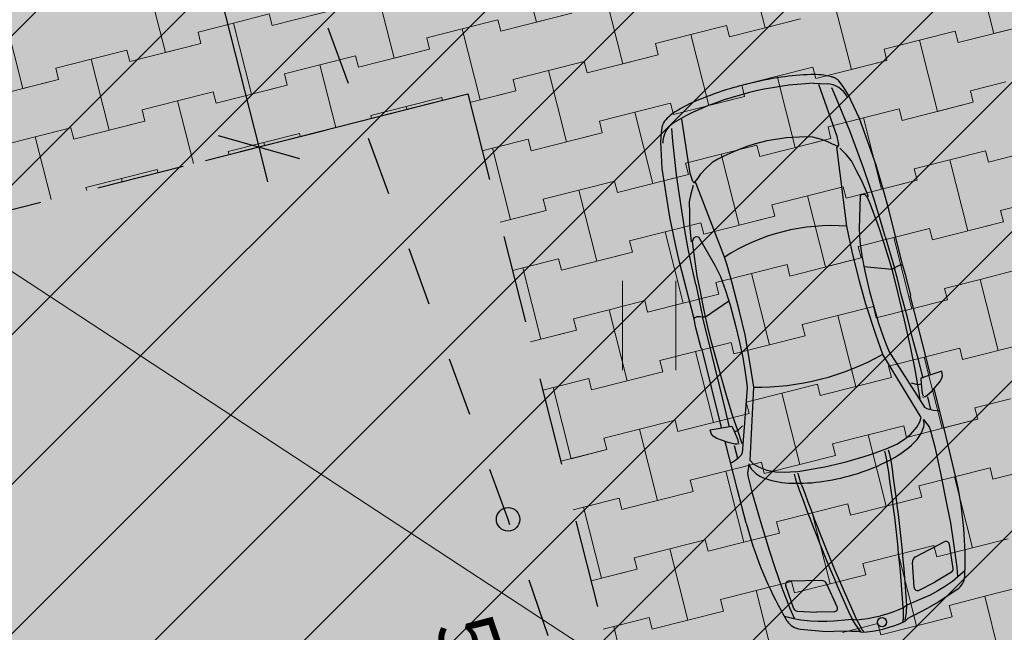
# Model space of a CAD drawing. Units: metres. Extents: x 411950 to 412393, y 6457921 to 6458220.
# Drawn here: x 412193 to 412202, y 6458075 to 6458080 of the extents above; entities that cross this region are included whole.
import ezdxf

# ---------------------------------------------------------------- set-up
doc = ezdxf.new("R2010")
doc.units = ezdxf.units.M
doc.header["$LTSCALE"] = 0.5
doc.linetypes.add('ASFBET', pattern=[2.5, 1.5, -1])
doc.linetypes.add('KRUUSKILL', pattern=[2, 1, -1])
for name, color, linetype in [('0-hats-asfalt-kõnnitee', 7, 'Continuous'), ('2D Drafting - General', 7, 'Continuous'), ('Diminsioning- General', 7, 'Continuous'), ('HALJASTUS', 7, 'Continuous'), ('KORGUS', 7, 'Continuous'), ('KTRASS', 6, 'Continuous'), ('TEE', 7, 'Continuous')]:
    doc.layers.add(name, color=color, linetype=linetype)
doc.styles.add('GENERATED_STYLE_2', font='txt')
doc.styles.add('GENERATED_STYLE_3', font='ARIAL.TTF')
doc.styles.add('romans', font='romans.shx')
doc.linetypes.add('-K-', pattern='A,10,-1.5,["K",romans,S=1.4,R=0,X=-0.7,Y=-0.7],-1.5,10,-3', length=26)
doc.dimstyles.new('GENERATED_STYLE__1', dxfattribs={"dimtxt": 1, "dimasz": 0.475, "dimexe": 0.18, "dimexo": 0.3, "dimgap": 0.09, "dimtad": 1, "dimdec": 1, "dimzin": 0, "dimdsep": 46, "dimtxsty": 'GENERATED_STYLE_3', "dimblk": 'ARROWHEAD_2', "dimblk1": 'ARROWHEAD_2', "dimblk2": 'ARROWHEAD_2', "dimcen": 0.09, "dimclrd": 7, "dimclre": 7, "dimclrt": 7, "dimadec": 0, "dimazin": 0, "dimtfac": 1, "dimtdec": 4, "dimtmove": 0, "dimatfit": 3, "dimfxl": 0, "dimtolj": 1, "dimtzin": 0, "dimarcsym": 0})

# ---------------------------------------------------------------- blocks, each defined once
blk = doc.blocks.new('*X203', base_point=(412087.0544, 6457882.3053))
at = {"layer": '0-hats-asfalt-kõnnitee', "color": 253, "linetype": 'Continuous', "lineweight": 0, "true_color": 0xaaaaaa}
for p, q in [((412197.5404, 6458080.0824), (412197.387, 6458080.6882)), ((412199.487, 6458080.0337), (412199.3335, 6458080.6396)), ((412201.4335, 6458079.985), (412201.28, 6458080.5909)), ((412194.3822, 6458079.8242), (412194.2288, 6458080.4301)), ((412196.3287, 6458079.7755), (412196.1753, 6458080.3814)), ((412198.2752, 6458079.7269), (412198.1218, 6458080.3327)), ((412200.2217, 6458079.6782), (412200.0683, 6458080.2841)), ((412195.291, 6458080.0543), (412195.8969, 6458080.2077)), ((412193.1704, 6458079.5173), (412193.017, 6458080.1232)), ((412194.9635, 6458080.0746), (412195.2665, 6458080.1513)), ((412195.2665, 6458080.1513), (412195.291, 6458080.0543)), ((412196.91, 6458080.0259), (412197.213, 6458080.1026)), ((412197.213, 6458080.1026), (412197.2375, 6458080.0057)), ((412197.2375, 6458080.0057), (412197.8434, 6458080.1591)), ((412197.5404, 6458080.0824), (412197.8434, 6458080.1591)), ((412199.184, 6458079.957), (412199.7899, 6458080.1104)), ((412199.487, 6458080.0337), (412199.7899, 6458080.1104)), ((412194.6606, 6458079.9978), (412194.9635, 6458080.0746)), ((412194.6606, 6458079.9978), (412194.9635, 6458080.0746)), ((412194.6851, 6458079.9009), (412194.6606, 6458079.9978)), ((412194.6606, 6458079.9978), (412194.6851, 6458079.9009)), ((412195.1169, 6458079.4687), (412194.9635, 6458080.0746)), ((412196.6071, 6458079.9492), (412196.91, 6458080.0259)), ((412196.6071, 6458079.9492), (412196.91, 6458080.0259)), ((412197.0634, 6458079.42), (412196.91, 6458080.0259)), ((412198.8565, 6458079.9772), (412199.1595, 6458080.0539)), ((412199.1595, 6458080.0539), (412199.184, 6458079.957)), ((412200.803, 6458079.9285), (412201.106, 6458080.0053)), ((412201.106, 6458080.0053), (412201.1305, 6458079.9083)), ((412201.1305, 6458079.9083), (412201.7364, 6458080.0617)), ((412201.4335, 6458079.985), (412201.7364, 6458080.0617)), ((412196.6316, 6458079.8522), (412196.6071, 6458079.9492)), ((412196.6071, 6458079.9492), (412196.6316, 6458079.8522)), ((412198.5536, 6458079.9005), (412198.8565, 6458079.9772)), ((412198.5536, 6458079.9005), (412198.8565, 6458079.9772)), ((412199.0099, 6458079.3713), (412198.8565, 6458079.9772)), ((412200.5001, 6458079.8518), (412200.803, 6458079.9285)), ((412200.5001, 6458079.8518), (412200.803, 6458079.9285)), ((412200.9565, 6458079.3227), (412200.803, 6458079.9285)), ((412193.7518, 6458079.7677), (412194.0547, 6458079.8444)), ((412194.0547, 6458079.8444), (412194.0792, 6458079.7475)), ((412194.0792, 6458079.7475), (412194.6851, 6458079.9009)), ((412194.3822, 6458079.8242), (412194.6851, 6458079.9009)), ((412196.0258, 6458079.6988), (412196.6316, 6458079.8522)), ((412196.3287, 6458079.7755), (412196.6316, 6458079.8522)), ((412198.5781, 6458079.8036), (412198.5536, 6458079.9005)), ((412198.5536, 6458079.9005), (412198.5781, 6458079.8036)), ((412200.5246, 6458079.7549), (412200.5001, 6458079.8518)), ((412200.5001, 6458079.8518), (412200.5246, 6458079.7549)), ((412193.4488, 6458079.691), (412193.7518, 6458079.7677)), ((412193.4488, 6458079.691), (412193.7518, 6458079.7677)), ((412193.9052, 6458079.1618), (412193.7518, 6458079.7677)), ((412195.6983, 6458079.719), (412196.0012, 6458079.7958)), ((412196.0012, 6458079.7958), (412196.0258, 6458079.6988)), ((412197.6448, 6458079.6704), (412197.9477, 6458079.7471)), ((412197.9477, 6458079.7471), (412197.9723, 6458079.6501)), ((412197.9723, 6458079.6501), (412198.5781, 6458079.8036)), ((412198.2752, 6458079.7269), (412198.5781, 6458079.8036)), ((412199.9188, 6458079.6015), (412200.5246, 6458079.7549)), ((412200.2217, 6458079.6782), (412200.5246, 6458079.7549)), ((412193.4734, 6458079.5941), (412193.4488, 6458079.691)), ((412193.4488, 6458079.691), (412193.4734, 6458079.5941)), ((412195.3953, 6458079.6423), (412195.6983, 6458079.719)), ((412195.3953, 6458079.6423), (412195.6983, 6458079.719)), ((412195.8332, 6458079.186), (412195.6983, 6458079.719)), ((412197.3418, 6458079.5937), (412197.6448, 6458079.6704)), ((412197.3418, 6458079.5937), (412197.6448, 6458079.6704)), ((412197.7982, 6458079.0645), (412197.6448, 6458079.6704)), ((412199.5913, 6458079.6217), (412199.8942, 6458079.6984)), ((412199.8942, 6458079.6984), (412199.9188, 6458079.6015)), ((412192.8675, 6458079.4406), (412193.4734, 6458079.5941)), ((412193.1704, 6458079.5173), (412193.4734, 6458079.5941)), ((412195.4199, 6458079.5454), (412195.3953, 6458079.6423)), ((412195.3953, 6458079.6423), (412195.4199, 6458079.5454)), ((412197.3664, 6458079.4967), (412197.3418, 6458079.5937)), ((412197.3418, 6458079.5937), (412197.3664, 6458079.4967)), ((412199.2883, 6458079.545), (412199.5913, 6458079.6217)), ((412199.2883, 6458079.545), (412199.5913, 6458079.6217)), ((412199.7447, 6458079.0158), (412199.5913, 6458079.6217)), ((412194.814, 6458079.392), (412195.4199, 6458079.5454)), ((412195.1169, 6458079.4687), (412195.4199, 6458079.5454)), ((412196.9751, 6458079.3976), (412197.3664, 6458079.4967)), ((412197.0634, 6458079.42), (412197.3664, 6458079.4967)), ((412199.3129, 6458079.4481), (412199.2883, 6458079.545)), ((412199.2883, 6458079.545), (412199.3129, 6458079.4481)), ((412201.2348, 6458079.4963), (412201.5378, 6458079.573)), ((412201.2348, 6458079.4963), (412201.5378, 6458079.573)), ((412201.2594, 6458079.3994), (412201.2348, 6458079.4963)), ((412201.2348, 6458079.4963), (412201.2594, 6458079.3994)), ((412194.1836, 6458079.3355), (412194.4865, 6458079.4122)), ((412194.1836, 6458079.3355), (412194.4865, 6458079.4122)), ((412194.4865, 6458079.4122), (412194.7895, 6458079.4889)), ((412194.6215, 6458078.8792), (412194.4865, 6458079.4122)), ((412194.7895, 6458079.4889), (412194.814, 6458079.392)), ((412196.433, 6458079.3635), (412196.736, 6458079.4402)), ((412196.736, 6458079.4402), (412196.7421, 6458079.4162)), ((412198.707, 6458079.2946), (412199.3129, 6458079.4481)), ((412199.0099, 6458079.3713), (412199.3129, 6458079.4481)), ((412194.2081, 6458079.2385), (412194.1836, 6458079.3355)), ((412194.1836, 6458079.3355), (412194.2081, 6458079.2385)), ((412196.1301, 6458079.2868), (412196.433, 6458079.3635)), ((412196.1301, 6458079.2868), (412196.433, 6458079.3635)), ((412196.4391, 6458079.3395), (412196.433, 6458079.3635)), ((412198.3795, 6458079.3149), (412198.6825, 6458079.3916)), ((412198.6825, 6458079.3916), (412198.707, 6458079.2946)), ((412200.326, 6458079.2662), (412200.629, 6458079.3429)), ((412200.629, 6458079.3429), (412200.6535, 6458079.246)), ((412200.6535, 6458079.246), (412201.2594, 6458079.3994)), ((412200.9565, 6458079.3227), (412201.2594, 6458079.3994)), ((412196.1362, 6458079.2628), (412196.1301, 6458079.2868)), ((412196.1301, 6458079.2868), (412196.1362, 6458079.2628)), ((412198.0766, 6458079.2381), (412198.3795, 6458079.3149)), ((412198.0766, 6458079.2381), (412198.3795, 6458079.3149)), ((412198.5329, 6458078.709), (412198.3795, 6458079.3149)), ((412200.0231, 6458079.1895), (412200.326, 6458079.2662)), ((412200.0231, 6458079.1895), (412200.326, 6458079.2662)), ((412200.4795, 6458078.6603), (412200.326, 6458079.2662)), ((412193.2748, 6458079.1053), (412193.5777, 6458079.1821)), ((412193.5777, 6458079.1821), (412193.6022, 6458079.0851)), ((412193.6022, 6458079.0851), (412194.2081, 6458079.2385)), ((412193.9052, 6458079.1618), (412194.2081, 6458079.2385)), ((412198.1011, 6458079.1412), (412198.0766, 6458079.2381)), ((412198.0766, 6458079.2381), (412198.1011, 6458079.1412)), ((412200.0476, 6458079.0925), (412200.0231, 6458079.1895)), ((412200.0231, 6458079.1895), (412200.0476, 6458079.0925)), ((412192.9718, 6458079.0286), (412193.2748, 6458079.1053)), ((412192.9718, 6458079.0286), (412193.2748, 6458079.1053)), ((412193.4097, 6458078.5724), (412193.2748, 6458079.1053)), ((412195.2213, 6458079.0567), (412195.5242, 6458079.1334)), ((412195.5242, 6458079.1334), (412195.5303, 6458079.1093)), ((412197.1678, 6458079.008), (412197.4707, 6458079.0847)), ((412197.4707, 6458079.0847), (412197.4953, 6458078.9878)), ((412197.4953, 6458078.9878), (412198.1011, 6458079.1412)), ((412197.7982, 6458079.0645), (412198.1011, 6458079.1412)), ((412199.4418, 6458078.9391), (412200.0476, 6458079.0925)), ((412199.7447, 6458079.0158), (412200.0476, 6458079.0925)), ((412194.9183, 6458078.98), (412195.2213, 6458079.0567)), ((412194.9183, 6458078.98), (412195.2213, 6458079.0567)), ((412195.2274, 6458079.0326), (412195.2213, 6458079.0567)), ((412197.0794, 6458078.9856), (412197.1678, 6458079.008)), ((412197.0794, 6458078.9856), (412197.1678, 6458079.008)), ((412197.3212, 6458078.4021), (412197.1678, 6458079.008)), ((412199.1143, 6458078.9593), (412199.4172, 6458079.0361)), ((412199.4172, 6458079.0361), (412199.4418, 6458078.9391)), ((412201.3883, 6458078.8904), (412201.9941, 6458079.0439)), ((412194.9244, 6458078.9559), (412194.9183, 6458078.98)), ((412194.9183, 6458078.98), (412194.9244, 6458078.9559)), ((412198.8113, 6458078.8826), (412199.1143, 6458078.9593)), ((412198.8113, 6458078.8826), (412199.1143, 6458078.9593)), ((412199.2677, 6458078.3535), (412199.1143, 6458078.9593)), ((412200.7578, 6458078.834), (412201.0608, 6458078.9107)), ((412200.7578, 6458078.834), (412201.0608, 6458078.9107)), ((412201.0608, 6458078.9107), (412201.3637, 6458078.9874)), ((412201.2142, 6458078.3048), (412201.0608, 6458078.9107)), ((412201.3637, 6458078.9874), (412201.3883, 6458078.8904)), ((412194.0095, 6458078.7498), (412194.3125, 6458078.8265)), ((412194.3125, 6458078.8265), (412194.3185, 6458078.8025)), ((412198.8359, 6458078.7857), (412198.8113, 6458078.8826)), ((412198.8113, 6458078.8826), (412198.8359, 6458078.7857)), ((412200.7824, 6458078.737), (412200.7578, 6458078.834)), ((412200.7578, 6458078.834), (412200.7824, 6458078.737)), ((412193.7066, 6458078.6731), (412194.0095, 6458078.7498)), ((412193.7066, 6458078.6731), (412194.0095, 6458078.7498)), ((412194.0156, 6458078.7258), (412194.0095, 6458078.7498)), ((412198.23, 6458078.6323), (412198.8359, 6458078.7857)), ((412198.5329, 6458078.709), (412198.8359, 6458078.7857)), ((412200.1765, 6458078.5836), (412200.7824, 6458078.737)), ((412200.4795, 6458078.6603), (412200.7824, 6458078.737)), ((412193.7127, 6458078.6491), (412193.7066, 6458078.6731)), ((412193.7066, 6458078.6731), (412193.7127, 6458078.6491)), ((412197.5996, 6458078.5758), (412197.9025, 6458078.6525)), ((412197.5996, 6458078.5758), (412197.9025, 6458078.6525)), ((412197.9025, 6458078.6525), (412198.2055, 6458078.7292)), ((412198.0559, 6458078.0466), (412197.9025, 6458078.6525)), ((412198.2055, 6458078.7292), (412198.23, 6458078.6323)), ((412199.849, 6458078.6038), (412200.152, 6458078.6805)), ((412200.152, 6458078.6805), (412200.1765, 6458078.5836)), ((412197.6241, 6458078.4788), (412197.5996, 6458078.5758)), ((412197.5996, 6458078.5758), (412197.6241, 6458078.4788)), ((412199.5461, 6458078.5271), (412199.849, 6458078.6038)), ((412199.5461, 6458078.5271), (412199.849, 6458078.6038)), ((412200.0025, 6458077.998), (412199.849, 6458078.6038)), ((412199.5706, 6458078.4302), (412199.5461, 6458078.5271)), ((412199.5461, 6458078.5271), (412199.5706, 6458078.4302)), ((412201.4926, 6458078.4785), (412201.7955, 6458078.5552)), ((412201.4926, 6458078.4785), (412201.7955, 6458078.5552)), ((412197.2328, 6458078.3798), (412197.6241, 6458078.4788)), ((412197.3212, 6458078.4021), (412197.6241, 6458078.4788)), ((412198.9648, 6458078.2768), (412199.5706, 6458078.4302)), ((412199.2677, 6458078.3535), (412199.5706, 6458078.4302)), ((412201.5171, 6458078.3815), (412201.4926, 6458078.4785)), ((412201.4926, 6458078.4785), (412201.5171, 6458078.3815)), ((412198.6373, 6458078.297), (412198.9402, 6458078.3737)), ((412198.9402, 6458078.3737), (412198.9648, 6458078.2768)), ((412200.5838, 6458078.2483), (412200.8867, 6458078.325)), ((412200.8867, 6458078.325), (412200.9113, 6458078.2281)), ((412200.9113, 6458078.2281), (412201.5171, 6458078.3815)), ((412201.2142, 6458078.3048), (412201.5171, 6458078.3815)), ((412198.3343, 6458078.2203), (412198.6373, 6458078.297)), ((412198.3343, 6458078.2203), (412198.6373, 6458078.297)), ((412198.7907, 6458077.6911), (412198.6373, 6458078.297)), ((412200.2808, 6458078.1716), (412200.5838, 6458078.2483)), ((412200.2808, 6458078.1716), (412200.5838, 6458078.2483)), ((412200.7372, 6458077.6424), (412200.5838, 6458078.2483)), ((412198.3589, 6458078.1233), (412198.3343, 6458078.2203)), ((412198.3343, 6458078.2203), (412198.3589, 6458078.1233)), ((412200.3054, 6458078.0747), (412200.2808, 6458078.1716)), ((412200.2808, 6458078.1716), (412200.3054, 6458078.0747)), ((412197.4255, 6458077.9901), (412197.7285, 6458078.0669)), ((412197.7285, 6458078.0669), (412197.753, 6458077.9699)), ((412197.753, 6458077.9699), (412198.3589, 6458078.1233)), ((412198.0559, 6458078.0466), (412198.3589, 6458078.1233)), ((412199.6995, 6458077.9212), (412200.3054, 6458078.0747)), ((412200.0025, 6458077.998), (412200.3054, 6458078.0747)), ((412197.3372, 6458077.9678), (412197.4255, 6458077.9901)), ((412197.3372, 6458077.9678), (412197.4255, 6458077.9901)), ((412197.5789, 6458077.3843), (412197.4255, 6458077.9901)), ((412199.372, 6458077.9415), (412199.675, 6458078.0182)), ((412199.675, 6458078.0182), (412199.6995, 6458077.9212)), ((412199.0691, 6458077.8648), (412199.372, 6458077.9415)), ((412199.0691, 6458077.8648), (412199.372, 6458077.9415)), ((412199.5255, 6458077.3356), (412199.372, 6458077.9415)), ((412201.3185, 6458077.8928), (412201.6215, 6458077.9695)), ((412199.0936, 6458077.7678), (412199.0691, 6458077.8648)), ((412199.0691, 6458077.8648), (412199.0936, 6458077.7678)), ((412201.0156, 6458077.8161), (412201.3185, 6458077.8928)), ((412201.0156, 6458077.8161), (412201.3185, 6458077.8928)), ((412201.0401, 6458077.7192), (412201.0156, 6458077.8161)), ((412201.0156, 6458077.8161), (412201.0401, 6458077.7192)), ((412201.472, 6458077.2869), (412201.3185, 6458077.8928)), ((412198.4878, 6458077.6144), (412199.0936, 6458077.7678)), ((412198.7907, 6458077.6911), (412199.0936, 6458077.7678)), ((412198.1603, 6458077.6346), (412198.4632, 6458077.7113)), ((412198.4632, 6458077.7113), (412198.4878, 6458077.6144)), ((412200.1068, 6458077.586), (412200.4097, 6458077.6627)), ((412200.4097, 6458077.6627), (412200.4343, 6458077.5657)), ((412200.4343, 6458077.5657), (412201.0401, 6458077.7192)), ((412200.7372, 6458077.6424), (412201.0401, 6458077.7192)), ((412197.8573, 6458077.5579), (412198.1603, 6458077.6346)), ((412197.8573, 6458077.5579), (412198.1603, 6458077.6346)), ((412198.3137, 6458077.0288), (412198.1603, 6458077.6346)), ((412199.8038, 6458077.5092), (412200.1068, 6458077.586)), ((412199.8038, 6458077.5092), (412200.1068, 6458077.586)), ((412200.2602, 6458076.9801), (412200.1068, 6458077.586)), ((412197.8819, 6458077.461), (412197.8573, 6458077.5579)), ((412197.8573, 6458077.5579), (412197.8819, 6458077.461)), ((412199.8284, 6458077.4123), (412199.8038, 6458077.5092)), ((412199.8038, 6458077.5092), (412199.8284, 6458077.4123)), ((412197.4906, 6458077.3619), (412197.8819, 6458077.461)), ((412197.5789, 6458077.3843), (412197.8819, 6458077.461)), ((412199.2225, 6458077.2589), (412199.8284, 6458077.4123)), ((412199.5255, 6458077.3356), (412199.8284, 6458077.4123)), ((412198.895, 6458077.2791), (412199.198, 6458077.3558)), ((412199.198, 6458077.3558), (412199.2225, 6458077.2589)), ((412201.169, 6458077.2102), (412201.7749, 6458077.3636)), ((412201.472, 6458077.2869), (412201.7749, 6458077.3636)), ((412198.5921, 6458077.2024), (412198.895, 6458077.2791)), ((412198.5921, 6458077.2024), (412198.895, 6458077.2791)), ((412199.0484, 6458076.6732), (412198.895, 6458077.2791)), ((412200.5386, 6458077.1537), (412200.8415, 6458077.2304)), ((412200.5386, 6458077.1537), (412200.8415, 6458077.2304)), ((412200.8415, 6458077.2304), (412201.1445, 6458077.3072)), ((412200.995, 6458076.6246), (412200.8415, 6458077.2304)), ((412201.1445, 6458077.3072), (412201.169, 6458077.2102)), ((412198.6166, 6458077.1055), (412198.5921, 6458077.2024)), ((412198.5921, 6458077.2024), (412198.6166, 6458077.1055)), ((412200.5631, 6458077.0568), (412200.5386, 6458077.1537)), ((412200.5386, 6458077.1537), (412200.5631, 6458077.0568)), ((412198.0108, 6458076.952), (412198.6166, 6458077.1055)), ((412198.3137, 6458077.0288), (412198.6166, 6458077.1055)), ((412197.6833, 6458076.9723), (412197.9862, 6458077.049)), ((412197.9862, 6458077.049), (412198.0108, 6458076.952)), ((412199.6298, 6458076.9236), (412199.9327, 6458077.0003)), ((412199.9327, 6458077.0003), (412199.9573, 6458076.9034)), ((412199.9573, 6458076.9034), (412200.5631, 6458077.0568)), ((412200.2602, 6458076.9801), (412200.5631, 6458077.0568)), ((412197.5949, 6458076.9499), (412197.6833, 6458076.9723)), ((412197.5949, 6458076.9499), (412197.6833, 6458076.9723)), ((412197.8367, 6458076.3664), (412197.6833, 6458076.9723)), ((412199.3268, 6458076.8469), (412199.6298, 6458076.9236)), ((412199.3268, 6458076.8469), (412199.6298, 6458076.9236)), ((412199.7832, 6458076.3177), (412199.6298, 6458076.9236)), ((412199.3514, 6458076.7499), (412199.3268, 6458076.8469)), ((412199.3268, 6458076.8469), (412199.3514, 6458076.7499)), ((412201.2733, 6458076.7982), (412201.5763, 6458076.8749)), ((412201.2733, 6458076.7982), (412201.5763, 6458076.8749)), ((412198.7455, 6458076.5965), (412199.3514, 6458076.7499)), ((412199.0484, 6458076.6732), (412199.3514, 6458076.7499)), ((412201.2979, 6458076.7013), (412201.2733, 6458076.7982)), ((412201.2733, 6458076.7982), (412201.2979, 6458076.7013)), ((412198.418, 6458076.6168), (412198.721, 6458076.6935)), ((412198.721, 6458076.6935), (412198.7455, 6458076.5965)), ((412200.3645, 6458076.5681), (412200.6675, 6458076.6448)), ((412200.6675, 6458076.6448), (412200.692, 6458076.5479)), ((412200.692, 6458076.5479), (412201.2979, 6458076.7013)), ((412200.995, 6458076.6246), (412201.2979, 6458076.7013)), ((412198.1151, 6458076.54), (412198.418, 6458076.6168)), ((412198.1151, 6458076.54), (412198.418, 6458076.6168)), ((412198.5714, 6458076.0109), (412198.418, 6458076.6168)), ((412200.0616, 6458076.4914), (412200.3645, 6458076.5681)), ((412200.0616, 6458076.4914), (412200.3645, 6458076.5681)), ((412200.518, 6458075.9622), (412200.3645, 6458076.5681)), ((412198.1396, 6458076.4431), (412198.1151, 6458076.54)), ((412198.1151, 6458076.54), (412198.1396, 6458076.4431)), ((412200.0861, 6458076.3944), (412200.0616, 6458076.4914)), ((412200.0616, 6458076.4914), (412200.0861, 6458076.3944)), ((412197.7483, 6458076.344), (412198.1396, 6458076.4431)), ((412197.8367, 6458076.3664), (412198.1396, 6458076.4431)), ((412199.4803, 6458076.241), (412200.0861, 6458076.3944)), ((412199.7832, 6458076.3177), (412200.0861, 6458076.3944)), ((412199.1528, 6458076.2612), (412199.4557, 6458076.338)), ((412199.4557, 6458076.338), (412199.4803, 6458076.241)), ((412201.4268, 6458076.1923), (412202.0326, 6458076.3458)), ((412198.8498, 6458076.1845), (412199.1528, 6458076.2612)), ((412198.8498, 6458076.1845), (412199.1528, 6458076.2612)), ((412199.3062, 6458075.6554), (412199.1528, 6458076.2612)), ((412201.0993, 6458076.2126), (412201.4022, 6458076.2893)), ((412201.4022, 6458076.2893), (412201.4268, 6458076.1923)), ((412198.8744, 6458076.0876), (412198.8498, 6458076.1845)), ((412198.8498, 6458076.1845), (412198.8744, 6458076.0876)), ((412200.7963, 6458076.1359), (412201.0993, 6458076.2126)), ((412200.7963, 6458076.1359), (412201.0993, 6458076.2126)), ((412201.2527, 6458075.6067), (412201.0993, 6458076.2126)), ((412198.2685, 6458075.9342), (412198.8744, 6458076.0876)), ((412198.5714, 6458076.0109), (412198.8744, 6458076.0876)), ((412200.8209, 6458076.0389), (412200.7963, 6458076.1359)), ((412200.7963, 6458076.1359), (412200.8209, 6458076.0389)), ((412197.941, 6458075.9544), (412198.244, 6458076.0311)), ((412198.244, 6458076.0311), (412198.2685, 6458075.9342)), ((412199.8875, 6458075.9057), (412200.1905, 6458075.9824)), ((412200.1905, 6458075.9824), (412200.215, 6458075.8855)), ((412200.215, 6458075.8855), (412200.8209, 6458076.0389)), ((412200.518, 6458075.9622), (412200.8209, 6458076.0389)), ((412197.8527, 6458075.932), (412197.941, 6458075.9544)), ((412197.8527, 6458075.932), (412197.941, 6458075.9544)), ((412198.0944, 6458075.3485), (412197.941, 6458075.9544)), ((412199.5846, 6458075.829), (412199.8875, 6458075.9057)), ((412199.5846, 6458075.829), (412199.8875, 6458075.9057)), ((412200.041, 6458075.2999), (412199.8875, 6458075.9057)), ((412199.6091, 6458075.7321), (412199.5846, 6458075.829)), ((412199.5846, 6458075.829), (412199.6091, 6458075.7321)), ((412199.0033, 6458075.5787), (412199.6091, 6458075.7321)), ((412199.3062, 6458075.6554), (412199.6091, 6458075.7321)), ((412198.6758, 6458075.5989), (412198.9787, 6458075.6756)), ((412198.9787, 6458075.6756), (412199.0033, 6458075.5787)), ((412200.9498, 6458075.53), (412201.5556, 6458075.6834)), ((412201.2527, 6458075.6067), (412201.5556, 6458075.6834)), ((412198.3728, 6458075.5222), (412198.6758, 6458075.5989)), ((412198.3728, 6458075.5222), (412198.6758, 6458075.5989)), ((412198.8292, 6458074.993), (412198.6758, 6458075.5989)), ((412200.6223, 6458075.5502), (412200.9252, 6458075.6269)), ((412200.9252, 6458075.6269), (412200.9498, 6458075.53)), ((412198.3974, 6458075.4252), (412198.3728, 6458075.5222)), ((412198.3728, 6458075.5222), (412198.3974, 6458075.4252)), ((412200.3193, 6458075.4735), (412200.6223, 6458075.5502)), ((412200.3193, 6458075.4735), (412200.6223, 6458075.5502)), ((412200.3439, 6458075.3766), (412200.3193, 6458075.4735)), ((412200.3193, 6458075.4735), (412200.3439, 6458075.3766)), ((412200.7757, 6458074.9443), (412200.6223, 6458075.5502)), ((412198.0061, 6458075.3261), (412198.3974, 6458075.4252)), ((412198.0944, 6458075.3485), (412198.3974, 6458075.4252)), ((412199.4105, 6458075.2434), (412199.7135, 6458075.3201)), ((412199.7135, 6458075.3201), (412199.738, 6458075.2231)), ((412199.738, 6458075.2231), (412200.3439, 6458075.3766)), ((412200.041, 6458075.2999), (412200.3439, 6458075.3766)), ((412199.1076, 6458075.1667), (412199.4105, 6458075.2434)), ((412199.1076, 6458075.1667), (412199.4105, 6458075.2434)), ((412199.5639, 6458074.6375), (412199.4105, 6458075.2434)), ((412201.357, 6458075.1947), (412201.66, 6458075.2714)), ((412199.1321, 6458075.0697), (412199.1076, 6458075.1667)), ((412199.1076, 6458075.1667), (412199.1321, 6458075.0697)), ((412201.0541, 6458075.118), (412201.357, 6458075.1947)), ((412201.0541, 6458075.118), (412201.357, 6458075.1947)), ((412201.5105, 6458074.5888), (412201.357, 6458075.1947)), ((412198.5263, 6458074.9163), (412199.1321, 6458075.0697)), ((412198.8292, 6458074.993), (412199.1321, 6458075.0697)), ((412201.0786, 6458075.021), (412201.0541, 6458075.118)), ((412201.0541, 6458075.118), (412201.0786, 6458075.021)), ((412198.1988, 6458074.9365), (412198.5017, 6458075.0132)), ((412198.5017, 6458075.0132), (412198.5263, 6458074.9163)), ((412200.1453, 6458074.8879), (412200.4482, 6458074.9646)), ((412200.4482, 6458074.9646), (412200.4728, 6458074.8676)), ((412200.4728, 6458074.8676), (412201.0786, 6458075.021)), ((412200.7757, 6458074.9443), (412201.0786, 6458075.021)), ((412198.1104, 6458074.9141), (412198.1988, 6458074.9365)), ((412198.1104, 6458074.9141), (412198.1988, 6458074.9365)), ((412198.3522, 6458074.3306), (412198.1988, 6458074.9365))]:
    blk.add_line(p, q, dxfattribs=at)
blk = doc.blocks.new('*D258', base_point=(412087.0544, 6457882.3053))
at = {"layer": 'Diminsioning- General', "linetype": 'Continuous'}
for p, q in [((412198.262, 6458129.3107), (412198.1869, 6458129.607)), ((412198.7164, 6458129.4258), (412197.8076, 6458129.1956)), ((412198.6092, 6458129.2125), (412197.9147, 6458129.4089)), ((412205.1353, 6458102.1675), (412198.262, 6458129.3107)), ((412205.5897, 6458102.2825), (412204.6809, 6458102.0524)), ((412204.7881, 6458102.2657), (412205.4825, 6458102.0693)), ((412208.3256, 6458089.5686), (412205.1353, 6458102.1675))]:
    blk.add_line(p, q, dxfattribs=at)
at = {"layer": 'Diminsioning- General', "char_height": 1, "attachment_point": 7, "rotation": 284.20999, "style": 'GENERATED_STYLE_3'}
for s, insert in [('{28,0}', (412201.566, 6458117.0778)), ('{13,0}', (412206.5978, 6458097.2067)), ('{28,0}', (412211.6296, 6458077.3357))]:
    blk.add_mtext(s, dxfattribs=dict(at, insert=insert))
blk = doc.blocks.new('ARROWHEAD_2')
at = {"color": 0, "linetype": 'Continuous', "lineweight": 0}
for p, q in [((-0.378, -0.655), (0.378, 0.655)), ((0, 0), (-1, 0))]:
    blk.add_line(p, q, dxfattribs=at)
blk = doc.blocks.new('*D266', base_point=(412087.0544, 6457882.3053))
at = {"layer": 'Diminsioning- General', "linetype": 'Continuous'}
for p, q in [((412193.0052, 6458085.6908), (412203.6721, 6458088.3919)), ((412193.3846, 6458086.1022), (412193.4597, 6458085.8059)), ((412193.8069, 6458085.7077), (412193.1124, 6458085.9041)), ((412193.4597, 6458085.8059), (412195.178, 6458079.0201)), ((412194.7236, 6458078.9051), (412196.6658, 6458079.3969)), ((412194.8307, 6458079.1183), (412195.5252, 6458078.9219)), ((412195.178, 6458079.0201), (412195.253, 6458078.7238))]:
    blk.add_line(p, q, dxfattribs=at)
at = {"layer": 'Diminsioning- General', "insert": (412194.2793, 6458083.3839), "char_height": 1, "attachment_point": 7, "rotation": 284.20999, "style": 'GENERATED_STYLE_3'}
blk.add_mtext('{7,0}', dxfattribs=at)

msp = doc.modelspace()

# ---------------------------------------------------------------- hatches: boundary and pattern name
at = {"layer": '2D Drafting - General', "linetype": 'Continuous', "lineweight": 0, "true_color": 0x96e196}
msp.add_hatch(color=81, dxfattribs=at).paths.add_polyline_path([(412172.029, 6458080.3791), (412216.6855, 6458091.6851), (412216.78, 6458091.28), (412222.79, 6458066.6), (412227.26, 6458046.6), (412194.54, 6458038.13), (412187.8523, 6458036.4366), (412182.615, 6458040.1279)], flags=0)
at = {"layer": '2D Drafting - General', "linetype": 'Continuous', "lineweight": 0, "true_color": 0x5555ff}
h = msp.add_hatch(dxfattribs=at)
h.set_pattern_fill('Thermal_Block_0002', color=173, style=0, pattern_type=2)
h.set_pattern_definition([(45, (412087.0544, 6457882.3053), (-0.636396, 0.636396), [])])
h.paths.add_polyline_path([(412182.0598, 6458054.0337), (412215.0195, 6458062.3799), (412208.1461, 6458089.5231), (412175.1864, 6458081.1769)], flags=0)

# ---------------------------------------------------------------- linework, layer by layer
at = {"layer": '0-hats-asfalt-kõnnitee', "linetype": 'ASFBET'}
for p, q in [((412190.1708, 6458077.7522), (412196.9566, 6458079.4705)), ((412196.9566, 6458079.4705), (412198.4295, 6458073.6541))]:
    msp.add_line(p, q, dxfattribs=at)
at = {"layer": '2D Drafting - General', "linetype": 'Continuous'}
for p, q in [((412200.1508, 6458079.5343), (412200.115, 6458079.5813)), ((412199.901, 6458079.5616), (412200.0158, 6458079.5566)), ((412200.1021, 6458079.1099), (412199.9452, 6458079.5508)), ((412200.0993, 6458079.4237), (412200.056, 6458079.5223)), ((412200.1945, 6458079.4662), (412200.1508, 6458079.5343)), ((412200.2091, 6458079.1564), (412200.0993, 6458079.4237)), ((412200.2912, 6458079.2623), (412200.1945, 6458079.4662)), ((412198.8117, 6458079.2858), (412198.7131, 6458079.2267)), ((412198.8498, 6458078.7928), (412198.778, 6458079.2553)), ((412200.4319, 6458078.8657), (412200.2912, 6458079.2623)), ((412198.605, 6458079.1428), (412198.6142, 6458079.2013)), ((412198.703, 6458079.0701), (412198.6941, 6458079.1774)), ((412200.2565, 6458079.0277), (412200.2091, 6458079.1564)), ((412198.599, 6458079.0621), (412198.605, 6458079.1428)), ((412199.967, 6458079.084), (412199.8929, 6458079.1034)), ((412200.0228, 6458079.0634), (412199.967, 6458079.084)), ((412200.1153, 6458079.0394), (412200.1021, 6458079.1099)), ((412198.611, 6458078.8368), (412198.599, 6458079.0621)), ((412198.7336, 6458078.7827), (412198.703, 6458079.0701)), ((412200.0624, 6458079.0434), (412200.0228, 6458079.0634)), ((412200.105, 6458079.0253), (412200.0624, 6458079.0434)), ((412200.0969, 6458079.0164), (412200.1099, 6458079.0243)), ((412200.1829, 6458078.3444), (412200.0969, 6458079.0164)), ((412200.1099, 6458079.0243), (412200.1153, 6458079.0394)), ((412200.178, 6458078.955), (412200.124, 6458079.0094)), ((412200.3275, 6458078.8324), (412200.2565, 6458079.0277)), ((412200.2228, 6458078.9006), (412200.178, 6458078.955)), ((412198.676, 6458078.421), (412198.611, 6458078.8368)), ((412198.9417, 6458078.7897), (412198.9811, 6458078.8343)), ((412198.9811, 6458078.8343), (412199.0369, 6458078.8866)), ((412200.2643, 6458078.8177), (412200.2228, 6458078.9006)), ((412200.3775, 6458078.6929), (412200.3275, 6458078.8324)), ((412200.4992, 6458078.6395), (412200.4319, 6458078.8657)), ((412198.7532, 6458078.6471), (412198.7336, 6458078.7827)), ((412198.8718, 6458078.7246), (412198.8498, 6458078.7928)), ((412198.8876, 6458078.7171), (412198.9164, 6458078.7532)), ((412198.9164, 6458078.7532), (412198.9417, 6458078.7897)), ((412200.3116, 6458078.7305), (412200.2643, 6458078.8177)), ((412198.8569, 6458078.6204), (412198.8785, 6458078.694)), ((412198.8838, 6458078.7138), (412198.8718, 6458078.7246)), ((412198.899, 6458078.7131), (412198.8838, 6458078.7138)), ((412199.1431, 6458078.0811), (412198.899, 6458078.7131)), ((412200.348, 6458078.6452), (412200.3116, 6458078.7305)), ((412200.4216, 6458078.5542), (412200.3775, 6458078.6929)), ((412198.7837, 6458078.4415), (412198.7532, 6458078.6471)), ((412198.8434, 6458078.5513), (412198.8569, 6458078.6204)), ((412200.2963, 6458078.6034), (412200.2894, 6458078.324)), ((412200.3118, 6458078.6141), (412200.2963, 6458078.6034)), ((412200.3359, 6458078.6156), (412200.3118, 6458078.6141)), ((412200.3595, 6458078.5905), (412200.3359, 6458078.6156)), ((412200.369, 6458078.594), (412200.348, 6458078.6452)), ((412200.3851, 6458078.5301), (412200.3595, 6458078.5905)), ((412200.5406, 6458078.4886), (412200.4992, 6458078.6395)), ((412198.8462, 6458078.4586), (412198.8434, 6458078.5513)), ((412200.4514, 6458078.3532), (412200.3851, 6458078.5301)), ((412200.4709, 6458078.395), (412200.4216, 6458078.5542)), ((412200.6575, 6458078.0191), (412200.5406, 6458078.4886)), ((412198.7245, 6458078.1901), (412198.676, 6458078.421)), ((412198.8061, 6458078.295), (412198.7837, 6458078.4415)), ((412198.8462, 6458078.3594), (412198.8462, 6458078.4586)), ((412198.8547, 6458078.2671), (412198.8462, 6458078.3594)), ((412200.1963, 6458078.2759), (412200.1829, 6458078.3444)), ((412200.2894, 6458078.324), (412200.2934, 6458078.2167)), ((412200.4648, 6458078.3134), (412200.4514, 6458078.3532)), ((412200.5093, 6458078.256), (412200.4709, 6458078.395)), ((412198.8333, 6458078.152), (412198.8061, 6458078.295)), ((412198.8607, 6458078.2121), (412198.8547, 6458078.2671)), ((412198.8707, 6458078.2135), (412198.8795, 6458078.2468)), ((412198.8795, 6458078.2468), (412198.9014, 6458078.2569)), ((412198.9014, 6458078.2569), (412198.9201, 6458078.2549)), ((412198.9201, 6458078.2549), (412199.0591, 6458078.0125)), ((412200.2279, 6458078.1295), (412200.1963, 6458078.2759)), ((412200.4998, 6458078.1991), (412200.4648, 6458078.3134)), ((412200.5093, 6458078.256), (412200.5882, 6458077.9889)), ((412198.7599, 6458078.0377), (412198.7245, 6458078.1901)), ((412198.8658, 6458077.9885), (412198.8333, 6458078.152)), ((412198.8769, 6458078.1482), (412198.8707, 6458078.2135)), ((412200.2934, 6458078.2167), (412200.3109, 6458078.092)), ((412200.5405, 6458078.0704), (412200.4998, 6458078.1991)), ((412198.9028, 6458077.961), (412198.8769, 6458078.1482)), ((412199.164, 6458078.0145), (412199.1431, 6458078.0811)), ((412200.2904, 6458077.8781), (412200.2279, 6458078.1295)), ((412200.3109, 6458078.092), (412200.336, 6458077.963)), ((412200.5682, 6458077.9759), (412200.5405, 6458078.0704)), ((412198.8805, 6458077.5692), (412198.7599, 6458078.0377)), ((412198.8981, 6458077.848), (412198.8658, 6458077.9885)), ((412199.0591, 6458078.0125), (412199.1068, 6458077.9162)), ((412199.2058, 6458077.8707), (412199.164, 6458078.0145)), ((412200.5682, 6458077.9759), (412200.3287, 6458078.0002)), ((412200.5873, 6458077.9887), (412200.5682, 6458077.9759)), ((412200.6048, 6458078), (412200.5873, 6458077.9887)), ((412200.6136, 6458077.8963), (412200.5882, 6458077.9889)), ((412200.6286, 6458078.0106), (412200.6048, 6458078)), ((412200.6465, 6458078.0128), (412200.6286, 6458078.0106)), ((412200.6609, 6458078.008), (412200.6465, 6458078.0128)), ((412200.6836, 6458077.9335), (412200.6575, 6458078.0191)), ((412198.9099, 6458077.9197), (412198.9028, 6458077.961)), ((412198.9336, 6458077.8025), (412198.9099, 6458077.9197)), ((412199.1068, 6458077.9162), (412199.1507, 6458077.7983)), ((412200.336, 6458077.963), (412200.3766, 6458077.7894)), ((412200.5913, 6458077.8882), (412200.5682, 6458077.9759)), ((412200.728, 6458077.7582), (412200.6836, 6458077.9335)), ((412198.8981, 6458077.848), (412198.9558, 6458077.5755)), ((412199.2705, 6458077.6198), (412199.2058, 6458077.8707)), ((412200.3451, 6458077.6804), (412200.2904, 6458077.8781)), ((412200.6241, 6458077.7622), (412200.5913, 6458077.8882)), ((412200.6468, 6458077.7641), (412200.6136, 6458077.8963)), ((412198.959, 6458077.67), (412198.9336, 6458077.8025)), ((412199.1507, 6458077.7983), (412199.19, 6458077.6728)), ((412200.3766, 6458077.7894), (412200.4118, 6458077.6589)), ((412200.6754, 6458077.546), (412200.6241, 6458077.7622)), ((412200.6997, 6458077.5677), (412200.6468, 6458077.7641)), ((412200.7238, 6458077.7467), (412200.728, 6458077.7582)), ((412200.8957, 6458077.0813), (412200.7242, 6458077.7456)), ((412198.9796, 6458077.5736), (412198.959, 6458077.67)), ((412198.9796, 6458077.5736), (412199.1787, 6458077.7089)), ((412199.19, 6458077.6728), (412199.2369, 6458077.5008)), ((412200.4289, 6458077.4243), (412200.3451, 6458077.6804)), ((412200.4118, 6458077.6589), (412200.4534, 6458077.5207)), ((412198.8983, 6458077.4814), (412198.8805, 6458077.5692)), ((412198.8828, 6458077.5577), (412198.8932, 6458077.5689)), ((412198.8932, 6458077.5689), (412198.91, 6458077.5755)), ((412198.91, 6458077.5755), (412198.936, 6458077.5775)), ((412198.936, 6458077.5775), (412198.9588, 6458077.5741)), ((412198.9776, 6458077.482), (412198.9558, 6458077.5755)), ((412198.9588, 6458077.5741), (412198.9796, 6458077.5736)), ((412199.001, 6458077.4855), (412198.9796, 6458077.5736)), ((412199.3165, 6458077.4199), (412199.2705, 6458077.6198)), ((412200.7436, 6458077.3932), (412200.6997, 6458077.5677)), ((412198.9427, 6458077.3061), (412198.8983, 6458077.4814)), ((412199.0113, 6458077.3499), (412198.9776, 6458077.482)), ((412199.0322, 6458077.3591), (412199.001, 6458077.4855)), ((412199.2369, 6458077.5008), (412199.2681, 6458077.3693)), ((412200.4534, 6458077.5207), (412200.4945, 6458077.3986)), ((412200.726, 6458077.321), (412200.6754, 6458077.546)), ((412199.3647, 6458077.1548), (412199.3165, 6458077.4199)), ((412200.4906, 6458077.2536), (412200.4289, 6458077.4243)), ((412200.4945, 6458077.3986), (412200.5228, 6458077.3227)), ((412199.0583, 6458077.152), (412199.0113, 6458077.3499)), ((412199.09, 6458077.1445), (412199.0322, 6458077.3591)), ((412199.2681, 6458077.3693), (412199.2972, 6458077.2279)), ((412200.5228, 6458077.3227), (412200.544, 6458077.275)), ((412200.7646, 6458077.1263), (412200.726, 6458077.321)), ((412200.7926, 6458077.2074), (412200.7436, 6458077.3932)), ((412198.9518, 6458077.298), (412198.9427, 6458077.3061)), ((412199.1174, 6458076.6309), (412198.952, 6458077.2968)), ((412199.2972, 6458077.2279), (412199.3192, 6458077.1009)), ((412200.8155, 6458076.7177), (412200.4906, 6458077.2536)), ((412200.544, 6458077.275), (412200.8452, 6458076.8058)), ((412199.0232, 6458077.013), (412198.9892, 6458077.1471)), ((412199.1027, 6458076.9777), (412199.0583, 6458077.152)), ((412199.1526, 6458076.9226), (412199.09, 6458077.1445)), ((412199.3916, 6458076.9753), (412199.3647, 6458077.1548)), ((412200.8343, 6458077.0508), (412200.7926, 6458077.2074)), ((412199.3192, 6458077.1009), (412199.3304, 6458077.0208)), ((412200.7875, 6458076.9941), (412200.7646, 6458077.1263)), ((412200.9908, 6458077.1109), (412200.8137, 6458077.0502)), ((412200.9957, 6458077.0914), (412200.9908, 6458077.1109)), ((412200.9933, 6458077.0505), (412200.9982, 6458077.0724)), ((412200.9982, 6458077.0724), (412200.9957, 6458077.0914)), ((412199.148, 6458076.7909), (412199.1027, 6458076.9777)), ((412199.3304, 6458077.0208), (412199.3345, 6458076.9688)), ((412200.7875, 6458076.9941), (412200.733, 6458077.0092)), ((412200.8156, 6458077.0012), (412200.7875, 6458076.9941)), ((412200.8082, 6458076.8759), (412200.7875, 6458076.9941)), ((412200.8137, 6458077.0502), (412200.8162, 6458077.0036)), ((412200.8162, 6458077.0036), (412200.8247, 6458076.924)), ((412200.9087, 6458076.9428), (412200.9758, 6458077.0196)), ((412200.9758, 6458077.0196), (412200.9933, 6458077.0505)), ((412199.2113, 6458076.733), (412199.1526, 6458076.9226)), ((412199.3345, 6458076.9688), (412199.2929, 6458076.4128)), ((412199.3609, 6458076.3494), (412199.3916, 6458076.9753)), ((412200.8247, 6458076.924), (412200.8318, 6458076.9004)), ((412200.8299, 6458076.8896), (412200.8491, 6458076.8955)), ((412200.8491, 6458076.8955), (412200.864, 6458076.905)), ((412200.864, 6458076.905), (412200.9087, 6458076.9428)), ((412200.8978, 6458076.7845), (412200.873, 6458076.8923)), ((412201.0297, 6458076.5523), (412200.9254, 6458076.9631)), ((412199.1859, 6458076.6334), (412199.148, 6458076.7909)), ((412199.2541, 6458076.6058), (412199.2113, 6458076.733)), ((412200.8452, 6458076.8058), (412200.8653, 6458076.7947)), ((412200.8653, 6458076.7947), (412200.8978, 6458076.7845)), ((412200.8978, 6458076.7845), (412200.9208, 6458076.7799)), ((412200.9208, 6458076.7799), (412200.9528, 6458076.7764)), ((412200.9528, 6458076.7764), (412200.9725, 6458076.7778)), ((412199.0196, 6458076.6118), (412199.2043, 6458076.6427)), ((412199.2043, 6458076.6427), (412199.2243, 6458076.6005)), ((412199.2541, 6458076.6058), (412199.2948, 6458076.645)), ((412200.7789, 6458076.634), (412200.8044, 6458076.6792)), ((412200.8044, 6458076.6792), (412200.8155, 6458076.7177)), ((412200.8372, 6458076.7001), (412200.8652, 6458076.6622)), ((412200.8652, 6458076.6622), (412200.8853, 6458076.6373)), ((412199.0246, 6458076.5923), (412199.0196, 6458076.6118)), ((412199.0314, 6458076.5744), (412199.0246, 6458076.5923)), ((412199.0462, 6458076.5574), (412199.0314, 6458076.5744)), ((412199.0763, 6458076.5386), (412199.0462, 6458076.5574)), ((412199.2243, 6458076.6005), (412199.2547, 6458076.5264)), ((412199.2259, 6458076.5986), (412199.2541, 6458076.6058)), ((412199.2921, 6458076.492), (412199.2541, 6458076.6058)), ((412200.6735, 6458076.5311), (412200.7292, 6458076.5751)), ((412200.7292, 6458076.5751), (412200.7789, 6458076.634)), ((412200.8853, 6458076.6373), (412200.8934, 6458076.614)), ((412200.8934, 6458076.614), (412200.9329, 6458076.4661)), ((412199.1719, 6458076.503), (412199.0763, 6458076.5386)), ((412199.2513, 6458076.102), (412199.1474, 6458076.5129)), ((412199.2291, 6458076.4911), (412199.1719, 6458076.503)), ((412199.2568, 6458076.369), (412199.2273, 6458076.4756)), ((412199.2467, 6458076.4898), (412199.2291, 6458076.4911)), ((412199.2665, 6458076.4937), (412199.2467, 6458076.4898)), ((412199.2547, 6458076.5264), (412199.2597, 6458076.5023)), ((412200.5178, 6458076.4493), (412200.6077, 6458076.4903)), ((412200.6077, 6458076.4903), (412200.6735, 6458076.5311)), ((412201.0979, 6458076.2657), (412201.0297, 6458076.5523)), ((412199.2805, 6458076.3935), (412199.2568, 6458076.369)), ((412199.2929, 6458076.4128), (412199.2805, 6458076.3935)), ((412200.512, 6458076.4083), (412200.5065, 6458076.4303)), ((412200.5237, 6458076.356), (412200.512, 6458076.4083)), ((412200.549, 6458076.403), (412200.5378, 6458076.4382)), ((412200.5594, 6458076.3526), (412200.549, 6458076.403)), ((412200.9329, 6458076.4661), (412200.9845, 6458076.2291)), ((412199.2122, 6458076.3357), (412199.1943, 6458076.3275)), ((412199.2387, 6458076.354), (412199.2122, 6458076.3357)), ((412199.2568, 6458076.369), (412199.2387, 6458076.354)), ((412199.3502, 6458076.3236), (412199.3437, 6458076.277)), ((412199.389, 6458076.3208), (412199.3609, 6458076.3494)), ((412199.4329, 6458076.2932), (412199.389, 6458076.3208)), ((412200.528, 6458076.3294), (412200.5237, 6458076.356)), ((412199.3437, 6458076.277), (412199.3379, 6458076.2455)), ((412199.3379, 6458076.2455), (412199.3418, 6458076.2211)), ((412199.5047, 6458076.265), (412199.4329, 6458076.2932)), ((412199.5747, 6458076.2528), (412199.5047, 6458076.265)), ((412199.6519, 6458076.2483), (412199.5747, 6458076.2528)), ((412199.7505, 6458076.255), (412199.6519, 6458076.2483)), ((412199.7451, 6458076.1994), (412199.7382, 6458076.2357)), ((412199.7751, 6458076.2217), (412199.7695, 6458076.2436)), ((412199.7898, 6458076.1701), (412199.7751, 6458076.2217)), ((412200.9845, 6458076.2291), (412201.0355, 6458075.9712)), ((412199.3418, 6458076.2211), (412199.3774, 6458076.0722)), ((412199.76, 6458076.1502), (412199.7451, 6458076.1994)), ((412199.7986, 6458076.1447), (412199.7898, 6458076.1701)), ((412199.3277, 6458075.8174), (412199.2513, 6458076.102)), ((412199.3774, 6458076.0722), (412199.4449, 6458075.8392)), ((412201.0355, 6458075.9712), (412201.0644, 6458075.8194)), ((412199.4449, 6458075.8392), (412199.5228, 6458075.5881)), ((412201.0644, 6458075.8194), (412201.0921, 6458075.6455)), ((412200.7679, 6458075.5316), (412201.0125, 6458075.6587)), ((412201.0884, 6458075.4317), (412201.056, 6458075.6367)), ((412201.0921, 6458075.6455), (412201.1186, 6458075.4436)), ((412199.5228, 6458075.5881), (412199.5695, 6458075.4409)), ((412200.7559, 6458075.2716), (412200.7411, 6458075.4837)), ((412201.1883, 6458075.3664), (412201.1912, 6458075.4724)), ((412199.5695, 6458075.4409), (412199.628, 6458075.2748)), ((412201.0745, 6458075.4014), (412200.9334, 6458075.3148)), ((412201.1186, 6458075.4436), (412201.1252, 6458075.3624)), ((412201.1896, 6458075.4137), (412201.1279, 6458075.3607)), ((412199.9673, 6458075.3289), (412199.6917, 6458075.3242)), ((412200.7994, 6458075.2469), (412200.9334, 6458075.3148)), ((412201.0825, 6458075.3216), (412201.0134, 6458075.2755)), ((412201.1279, 6458075.3607), (412201.0825, 6458075.3216)), ((412199.628, 6458075.2748), (412199.7007, 6458075.0846)), ((412199.733, 6458075.0884), (412199.6639, 6458075.2842)), ((412200.1016, 6458075.1059), (412200.0137, 6458075.2996)), ((412200.9574, 6458075.2418), (412200.8916, 6458075.2057)), ((412201.0134, 6458075.2755), (412200.9574, 6458075.2418)), ((412201.1225, 6458075.2533), (412200.9659, 6458075.1478)), ((412200.839, 6458075.1809), (412200.6944, 6458075.1192)), ((412200.8916, 6458075.2057), (412200.839, 6458075.1809)), ((412200.9659, 6458075.1478), (412200.8826, 6458075.0991)), ((412199.6762, 6458074.9835), (412199.6233, 6458075.0753)), ((412199.7007, 6458075.0846), (412199.7336, 6458075.01)), ((412199.7596, 6458075.0685), (412199.9249, 6458075.0594)), ((412200.0751, 6458075.0635), (412199.9249, 6458075.0594)), ((412200.5755, 6458075.0605), (412200.5243, 6458075.0442)), ((412200.6183, 6458075.0782), (412200.5755, 6458075.0605)), ((412200.6655, 6458075.097), (412200.6183, 6458075.0782)), ((412200.6627, 6458075.0986), (412200.6634, 6458075.0411)), ((412200.6944, 6458075.1192), (412200.6655, 6458075.097)), ((412200.6811, 6458074.9891), (412200.6911, 6458075.0602)), ((412200.6911, 6458075.0602), (412200.6944, 6458075.1192)), ((412200.7447, 6458075.0293), (412200.8826, 6458075.0991)), ((412199.6526, 6458075.0245), (412199.732, 6458075.0072)), ((412199.732, 6458075.0072), (412199.7906, 6458074.9945)), ((412199.7906, 6458074.9945), (412199.8733, 6458074.9868)), ((412199.8733, 6458074.9868), (412199.9386, 6458074.9838)), ((412199.9386, 6458074.9838), (412200.0137, 6458074.9834)), ((412200.0137, 6458074.9834), (412200.0716, 6458074.9866)), ((412200.0716, 6458074.9866), (412200.2282, 6458075.0012)), ((412200.2282, 6458075.0012), (412200.2643, 6458074.9954)), ((412200.2592, 6458074.9508), (412200.2282, 6458075.0012)), ((412200.2643, 6458074.9954), (412200.3147, 6458075.0013)), ((412200.2659, 6458074.9981), (412200.2927, 6458074.9473)), ((412200.3147, 6458075.0013), (412200.3607, 6458075.0061)), ((412200.3607, 6458075.0061), (412200.4135, 6458075.0161)), ((412200.4135, 6458075.0161), (412200.4695, 6458075.0278)), ((412200.5243, 6458075.0442), (412200.4695, 6458075.0278)), ((412200.6626, 6458074.9983), (412200.6572, 6458074.9785)), ((412200.6634, 6458075.0411), (412200.6626, 6458074.9983)), ((412200.6811, 6458074.9845), (412200.703, 6458075.0069)), ((412200.7447, 6458075.0293), (412200.703, 6458075.0069)), ((412199.7879, 6458074.9153), (412199.9759, 6458074.8971)), ((412199.9759, 6458074.8971), (412200.0723, 6458074.8939)), ((412200.2268, 6458074.8982), (412200.0723, 6458074.8939)), ((412200.2268, 6458074.8982), (412200.2741, 6458074.8983)), ((412200.3019, 6458074.8931), (412200.2592, 6458074.9508)), ((412200.3041, 6458074.889), (412200.2741, 6458074.8983)), ((412200.2927, 6458074.9473), (412200.3137, 6458074.91)), ((412200.3137, 6458074.91), (412200.3279, 6458074.8951))]:
    msp.add_line(p, q, dxfattribs=at)
msp.add_circle((412200.4829, 6458074.9748), 0.0391, dxfattribs=at)
for centre, radius, start, end in [((412200.0771, 6458076.5979), 3.049, 98.5354, 104.12568), ((412199.9134, 6458077.7492), 1.8862, 91.09688, 98.80694), ((412199.9016, 6458079.0078), 0.6277, 76.07725, 92.21812), ((412199.9964, 6458079.423), 0.2021, 65.29713, 73.86307), ((412200.0334, 6458079.5025), 0.1143, 52.93188, 65.46243), ((412200.0619, 6458079.5402), 0.0672, 37.67442, 52.93638), ((412200.0198, 6458076.8036), 2.7606, 92.46763, 115.95233), ((412199.938, 6458076.9869), 2.6369, 106.51963, 112.6804), ((412200.1208, 6458076.4047), 3.2471, 104.20915, 106.69037), ((412200.1276, 6458076.378), 3.2746, 104.04293, 104.21), ((412200.007, 6458079.3567), 0.2, 27.20813, 87.47146), ((412199.4081, 6458078.2282), 1.2873, 112.22157, 122.18191), ((412198.8689, 6458079.0604), 0.296, 119.63702, 146.45696), ((412198.669, 6458079.1927), 0.0555, 168.66354, 171.21828), ((412198.6886, 6458079.1878), 0.0757, 151.44089, 167.95358), ((412198.816, 6458079.0552), 0.2, 120.94853, 181.21186), ((412199.8273, 6458077.564), 1.5408, 87.55768, 120.86231), ((412200.0494, 6458076.687), 1.6628, 85.39371, 123.23332), ((412199.4209, 6458079.1534), 2.1783, 269.10552, 299.38168), ((412200.7092, 6458076.6677), 0.132, 346.8823, 14.21041), ((412200.5579, 6458076.7149), 0.2903, 312.55977, 344.59063), ((412200.1745, 6458077.0983), 0.8324, 298.38214, 314.14695), ((412199.251, 6458079.8396), 3.6192, 277.93274, 290.48725), ((412199.4782, 6458076.356), 0.132, 194.20999, 221.53866), ((412199.8234, 6458077.7161), 1.5429, 288.52383, 298.94853), ((412186.1916, 6458074.1368), 14.5031, 3.80237, 8.69532), ((412186.1929, 6458074.1554), 14.5335, 3.80237, 8.69532), ((412199.5888, 6458076.4695), 0.2903, 223.83006, 255.86054), ((412199.709, 6458078.0311), 1.8779, 279.64006, 288.78007), ((412197.9702, 6458075.496), 3.221, 359.57915, 13.82474), ((412199.7435, 6458076.9892), 0.8324, 254.27336, 270.03802), ((412199.7583, 6458077.6997), 1.5429, 269.47164, 279.8963), ((412213.4407, 6458081.0552), 14.5335, 199.72466, 204.61761), ((412213.4508, 6458081.0395), 14.5031, 199.72467, 204.61761), ((412202.4448, 6458076.6291), 3.221, 194.59525, 208.84084), ((412201.0263, 6458075.632), 0.03, 8.99091, 117.44598), ((412200.7909, 6458075.4872), 0.05, 117.44655, 184.0026), ((412201.0588, 6458075.427), 0.03, 301.54174, 8.99182), ((412199.6922, 6458075.2942), 0.03, 90.97357, 199.42911), ((412199.9682, 6458075.2789), 0.05, 24.41734, 90.97316), ((412201.0387, 6458075.3777), 0.15, 303.96545, 355.6809), ((412200.7858, 6458075.2737), 0.03, 184.00191, 296.86563), ((412199.7613, 6458075.0984), 0.03, 199.42817, 266.87824), ((412200.0743, 6458075.0935), 0.03, 271.55391, 24.41815), ((412199.8024, 6458075.0647), 0.15, 212.73911, 264.45454), ((412200.2464, 6458075.909), 1.0216, 273.23711, 295.1828)]:
    msp.add_arc(centre, radius, start, end, dxfattribs=at)
at = {"layer": 'HALJASTUS', "color": 104, "linetype": 'Continuous', "lineweight": 0, "true_color": 0x029e21}
for p, q in [((412198.2725, 6458077.8806), (412198.2725, 6458077.1194)), ((412198.7275, 6458077.8806), (412198.7275, 6458077.1194))]:
    msp.add_line(p, q, dxfattribs=at)
at = {"layer": 'KORGUS', "linetype": 'Continuous'}
msp.add_circle((412197.3, 6458075.85), 0.1, dxfattribs=at)
at = {"layer": 'KTRASS', "color": 8, "linetype": '-K-', "lineweight": 0, "flags": 128}
msp.add_lwpolyline([(412187.8381, 6458081.3958), (412211.9919, 6458065.5542)], dxfattribs=at)
at = {"layer": 'TEE', "linetype": 'KRUUSKILL', "flags": 128}
msp.add_lwpolyline([(412201.08, 6458040.09), (412200.28, 6458045.25), (412201.23, 6458049.32), (412205.68, 6458051.62), (412202.07, 6458061.96), (412197.3, 6458075.85), (412189.86, 6458096.16), (412189.2437, 6458097.8952)], dxfattribs=at)

# ---------------------------------------------------------------- block references
at = {"layer": '0-hats-asfalt-kõnnitee', "color": 253, "linetype": 'ASFBET', "lineweight": 0, "true_color": 0xaaaaaa}
msp.add_blockref('*X203', (412087.0544, 6457882.3053), dxfattribs=at)

# ---------------------------------------------------------------- texts
at = {"layer": 'KORGUS', "linetype": 'Continuous', "insert": (412197.0939, 6458075.2367), "char_height": 0.5, "attachment_point": 1, "rotation": 288.74318, "style": 'GENERATED_STYLE_2'}
msp.add_mtext('{ 5.83}', dxfattribs=at)

# ---------------------------------------------------------------- dimensions: what is measured, and where the dimension line sits
at = {"layer": 'Diminsioning- General', "linetype": 'Continuous'}
for base, p1, p2, angle, picture, middle in [((412215.199, 6458062.4254), (412204.5917, 6458102.0298), (412197.7183, 6458129.173), 104.20999, '*D258', (412202.3772, 6458115.9109)), ((412193.4597, 6458085.8059), (412203.9629, 6458088.4656), (412196.9566, 6458079.4705), 284.20999, '*D266', (412194.9862, 6458082.6292))]:
    dim = msp.add_linear_dim(base=base, p1=p1, p2=p2, angle=angle, dimstyle='GENERATED_STYLE__1', dxfattribs=at)
    dim.commit()
    dim.dimension.update_dxf_attribs({"geometry": picture, "text_midpoint": middle})

doc.saveas('drawing.dxf')
